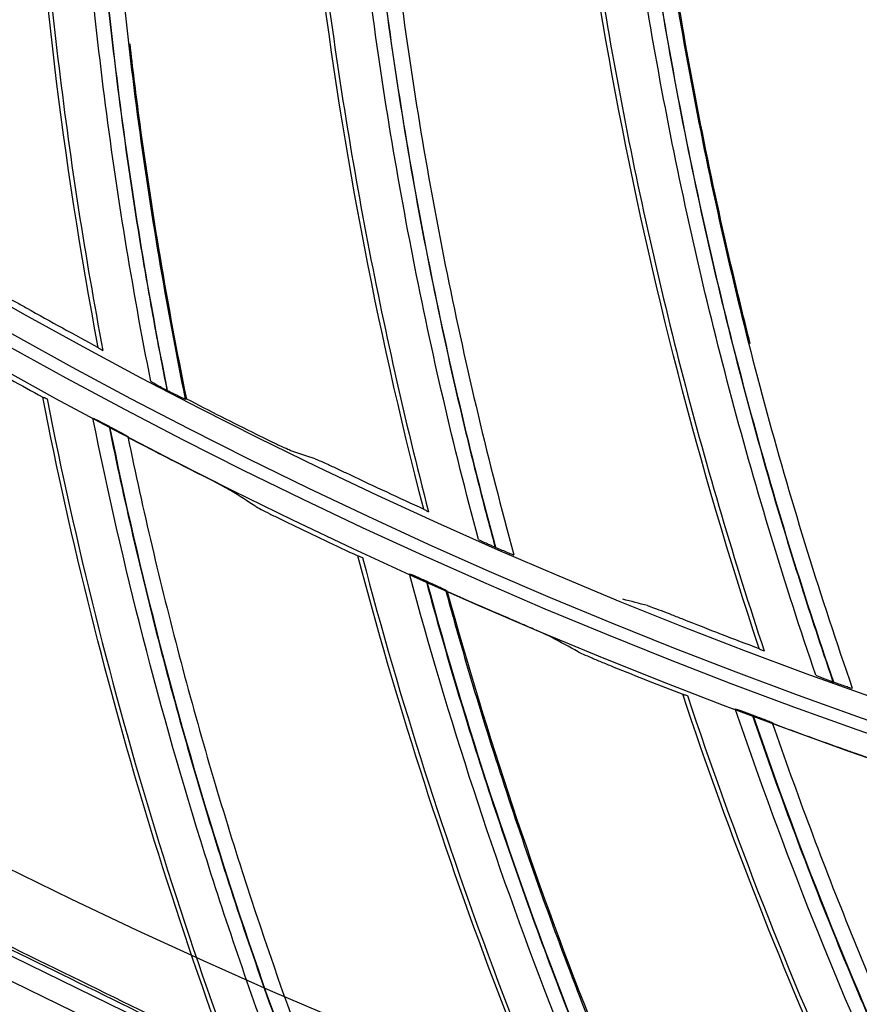
# Model space of a CAD drawing. Units: millimetres. Extents: x 28 to 7739, y -2388 to 801.
# Drawn here: x 6942 to 6971, y -1286 to -1251 of the extents above; entities that cross this region are included whole.
import ezdxf

# ---------------------------------------------------------------- set-up
doc = ezdxf.new("R2010")
doc.units = ezdxf.units.MM
doc.layers.get('0').update_dxf_attribs({"linetype": 'CONTINUOUS'})
doc.layers.get('Defpoints').update_dxf_attribs({"linetype": 'CONTINUOUS'})
doc.layers.add('1', color=7, linetype='CONTINUOUS', true_color=0xffffff)
doc.styles.get("Standard").update_dxf_attribs({"font": 'arial.ttf'})
doc.dimstyles.new('副本 Standard1', dxfattribs={"dimtxt": 25, "dimasz": 20, "dimexe": 5, "dimexo": 0.0625, "dimgap": 10, "dimtad": 1, "dimdec": 1, "dimzin": 0, "dimdsep": 46, "dimtxsty": 'Standard', "dimcen": 0.09, "dimadec": 0, "dimazin": 0, "dimtfac": 1, "dimtdec": 1, "dimtofl": 0, "dimtmove": 0, "dimatfit": 3, "dimfxl": 1, "dimtolj": 1, "dimtzin": 0, "dimarcsym": 0})

# ---------------------------------------------------------------- blocks, each defined once
blk = doc.blocks.new('*D2')
at = {"color": 0, "lineweight": -2, "transparency": 16777216}
for p, q in [((7491.923, -1094.648), (7491.923, -1482.698)), ((6769.23, -1314.781), (6769.23, -1482.698)), ((6789.23, -1477.698), (7471.923, -1477.698))]:
    blk.add_line(p, q, dxfattribs=at)
at = {"color": 0, "transparency": 16777216}
for points in [[(6789.23, -1474.364), (6789.23, -1481.031), (6769.23, -1477.698)], [(7471.923, -1474.364), (7471.923, -1481.031), (7491.923, -1477.698)]]:
    blk.add_solid(points, dxfattribs=at)
at = {"layer": 'Defpoints', "color": 0, "transparency": 16777216}
for p in [(7491.923, -1094.586), (6769.23, -1314.718), (7491.923, -1477.698)]:
    blk.add_point(p, dxfattribs=at)
at = {"color": 0, "transparency": 16777216, "insert": (7130.576, -1454.933), "char_height": 25, "attachment_point": 5}
blk.add_mtext('\\A1;720  W', dxfattribs=at)

msp = doc.modelspace()

# ---------------------------------------------------------------- linework, layer by layer
at = {"layer": '1', "color": 0, "linetype": 'Continuous'}
for p, q in [((6922.283, -1274.508), (6959.942, -1292.876)), ((6959.595, -1293.588), (6921.935, -1275.22))]:
    msp.add_line(p, q, dxfattribs=at)
at = {"layer": '1', "color": 0, "linetype": 'Continuous', "extrusion": (0, 0, -1)}
for radius in [224.688, 192.006, 190.765, 156.821]:
    msp.add_circle((-7034.836, -1095.731), radius, dxfattribs=at)
at = {"layer": '1', "color": 0, "linetype": 'Continuous'}
for centre, radius in [((7034.836, -1095.731), 223.891), ((7034.912, -1092.742), 210), ((7034.836, -1095.731), 191.206), ((7034.836, -1095.731), 189.965), ((7034.836, -1095.731), 156.021)]:
    msp.add_circle(centre, radius, dxfattribs=at)
at = {"layer": '1', "color": 0, "linetype": 'Continuous', "extrusion": (0, 0, -1)}
for radius, start, end in [(222.599, 183.35025, 176.9643), (221.393, 183.48592, 176.82864), (215.728, 182.51627, 177.79713)]:
    msp.add_arc((-7034.836, -1095.731), radius, start, end, dxfattribs=at)
at = {"layer": '1', "color": 0, "linetype": 'Continuous'}
for radius, start, end in [(222.101, 3.0357, 356.64975), (220.895, 3.17136, 356.51408), (215.228, 2.20287, 357.48373), (224.752, 149.746, 359.47536), (224.754, 150.49251, 270)]:
    msp.add_arc((7034.836, -1095.731), radius, start, end, dxfattribs=at)
for points, knots in [([(6944.813, -1262.784), (6943.57, -1256.223), (6942.776, -1249.578), (6942.074, -1236.24), (6942.167, -1229.547), (6942.708, -1222.89)], [0, 0, 0, 0, 0.5, 0.5, 1, 1, 1, 1]), ([(6942.849, -1222.971), (6942.578, -1226.311), (6942.419, -1229.666), (6942.326, -1236.382), (6942.393, -1239.735), (6942.751, -1246.41), (6943.187, -1251.395), (6943.871, -1256.337), (6944.381, -1259.62), (6944.663, -1261.255), (6944.974, -1262.889)], [0, 0, 0, 0, 0.25, 0.25, 0.5, 0.5, 0.75, 0.875, 0.875, 1, 1, 1, 1]), ([(6946.646, -1263.966), (6945.993, -1260.664), (6945.454, -1257.346), (6944.816, -1252.345), (6944.632, -1250.674), (6944.321, -1247.324), (6944.195, -1245.645), (6943.901, -1240.608), (6943.82, -1237.248), (6943.887, -1230.522), (6944.034, -1227.156), (6944.295, -1223.799)], [0, 0, 0, 0, 0.25, 0.25, 0.375, 0.375, 0.5, 0.5, 0.75, 0.75, 1, 1, 1, 1]), ([(6944.773, -1224.121), (6944.517, -1227.478), (6944.377, -1230.844), (6944.323, -1237.568), (6944.411, -1240.927), (6944.715, -1245.962), (6944.846, -1247.641), (6945.164, -1250.989), (6945.352, -1252.659), (6945.785, -1255.991), (6946.152, -1258.484), (6946.584, -1260.968), (6946.886, -1262.622), (6947.046, -1263.448), (6947.209, -1264.273)], [0, 0, 0, 0, 0.25, 0.25, 0.5, 0.5, 0.625, 0.625, 0.75, 0.75, 0.875, 0.9375, 0.9375, 1, 1, 1, 1]), ([(6947.233, -1264.285), (6946.571, -1260.984), (6946.022, -1257.662), (6945.153, -1250.998), (6944.834, -1247.652), (6944.528, -1242.613), (6944.456, -1240.93), (6944.368, -1237.568), (6944.353, -1235.887), (6944.379, -1232.527), (6944.42, -1230.847), (6944.525, -1228.327), (6944.567, -1227.487), (6944.665, -1225.808), (6944.724, -1224.968), (6944.783, -1224.129)], [0, 0, 0, 0, 0.25, 0.25, 0.5, 0.5, 0.625, 0.625, 0.75, 0.75, 0.875, 0.875, 0.9375, 0.9375, 1, 1, 1, 1]), ([(6945.292, -1224.5), (6945.233, -1225.339), (6945.177, -1226.177), (6945.083, -1227.854), (6945.043, -1228.693), (6944.945, -1231.209), (6944.909, -1232.887), (6944.891, -1236.242), (6944.911, -1237.921), (6945.007, -1241.278), (6945.084, -1242.958), (6945.403, -1247.987), (6945.732, -1251.327), (6946.618, -1257.979), (6947.176, -1261.294), (6947.847, -1264.588)], [0, 0, 0, 0, 0.0625, 0.0625, 0.125, 0.125, 0.25, 0.25, 0.375, 0.375, 0.5, 0.5, 0.75, 0.75, 1, 1, 1, 1]), ([(6956.172, -1268.424), (6954.493, -1261.96), (6953.257, -1255.383), (6951.666, -1242.122), (6951.312, -1235.438), (6951.407, -1228.759)], [0, 0, 0, 0, 0.5, 0.5, 1, 1, 1, 1]), ([(6951.553, -1228.831), (6951.506, -1232.182), (6951.571, -1235.54), (6951.927, -1242.246), (6952.218, -1245.588), (6953.021, -1252.224), (6953.789, -1257.169), (6954.801, -1262.054), (6955.53, -1265.296), (6955.92, -1266.908), (6956.34, -1268.518)], [0, 0, 0, 0, 0.25, 0.25, 0.5, 0.5, 0.75, 0.875, 0.875, 1, 1, 1, 1]), ([(6958.079, -1269.481), (6957.208, -1266.23), (6956.448, -1262.955), (6955.478, -1258.008), (6955.183, -1256.353), (6954.649, -1253.031), (6954.41, -1251.364), (6953.781, -1246.359), (6953.476, -1243.011), (6953.093, -1236.296), (6953.015, -1232.927), (6953.051, -1229.56)], [0, 0, 0, 0, 0.25, 0.25, 0.375, 0.375, 0.5, 0.5, 0.75, 0.75, 1, 1, 1, 1]), ([(6953.549, -1229.85), (6953.519, -1233.217), (6953.603, -1236.584), (6953.999, -1243.297), (6954.311, -1246.643), (6954.951, -1251.646), (6955.193, -1253.312), (6955.735, -1256.632), (6956.034, -1258.286), (6956.688, -1261.581), (6957.221, -1264.044), (6957.818, -1266.494), (6958.229, -1268.124), (6958.444, -1268.937), (6958.662, -1269.749)], [0, 0, 0, 0, 0.25, 0.25, 0.5, 0.5, 0.625, 0.625, 0.75, 0.75, 0.875, 0.9375, 0.9375, 1, 1, 1, 1]), ([(6958.687, -1269.76), (6957.806, -1266.511), (6957.036, -1263.233), (6955.724, -1256.641), (6955.182, -1253.324), (6954.541, -1248.317), (6954.356, -1246.643), (6954.044, -1243.294), (6953.916, -1241.618), (6953.718, -1238.263), (6953.647, -1236.584), (6953.583, -1234.063), (6953.569, -1233.222), (6953.555, -1231.54), (6953.557, -1230.698), (6953.56, -1229.857)], [0, 0, 0, 0, 0.25, 0.25, 0.5, 0.5, 0.625, 0.625, 0.75, 0.75, 0.875, 0.875, 0.9375, 0.9375, 1, 1, 1, 1]), ([(6954.093, -1230.194), (6954.09, -1231.034), (6954.09, -1231.875), (6954.109, -1233.554), (6954.125, -1234.393), (6954.195, -1236.91), (6954.27, -1238.587), (6954.477, -1241.936), (6954.609, -1243.609), (6954.929, -1246.953), (6955.118, -1248.624), (6955.772, -1253.621), (6956.323, -1256.931), (6957.652, -1263.509), (6958.431, -1266.78), (6959.32, -1270.021)], [0, 0, 0, 0, 0.0625, 0.0625, 0.125, 0.125, 0.25, 0.25, 0.375, 0.375, 0.5, 0.5, 0.75, 0.75, 1, 1, 1, 1]), ([(6967.882, -1273.292), (6965.776, -1266.955), (6964.103, -1260.476), (6961.63, -1247.35), (6960.83, -1240.705), (6960.478, -1234.035)], [0, 0, 0, 0, 0.5, 0.5, 1, 1, 1, 1]), ([(6960.629, -1234.096), (6960.806, -1237.443), (6961.095, -1240.789), (6961.898, -1247.457), (6962.412, -1250.771), (6963.656, -1257.339), (6964.753, -1262.222), (6966.089, -1267.029), (6967.033, -1270.215), (6967.53, -1271.797), (6968.056, -1273.375)], [0, 0, 0, 0, 0.25, 0.25, 0.5, 0.5, 0.75, 0.875, 0.875, 1, 1, 1, 1]), ([(6969.856, -1274.219), (6968.769, -1271.034), (6967.793, -1267.817), (6966.494, -1262.946), (6966.089, -1261.315), (6965.334, -1258.036), (6964.985, -1256.388), (6964.023, -1251.436), (6963.495, -1248.117), (6962.664, -1241.442), (6962.361, -1238.086), (6962.172, -1234.724)], [0, 0, 0, 0, 0.25, 0.25, 0.375, 0.375, 0.5, 0.5, 0.75, 0.75, 1, 1, 1, 1]), ([(6962.689, -1234.98), (6962.883, -1238.341), (6963.192, -1241.696), (6964.036, -1248.367), (6964.57, -1251.684), (6965.543, -1256.634), (6965.896, -1258.28), (6966.658, -1261.556), (6967.067, -1263.186), (6967.94, -1266.431), (6968.636, -1268.853), (6969.395, -1271.257), (6969.915, -1272.855), (6970.183, -1273.652), (6970.455, -1274.449)], [0, 0, 0, 0, 0.25, 0.25, 0.5, 0.5, 0.625, 0.625, 0.75, 0.75, 0.875, 0.9375, 0.9375, 1, 1, 1, 1]), ([(6970.48, -1274.458), (6969.384, -1271.274), (6968.398, -1268.055), (6966.648, -1261.566), (6965.886, -1258.293), (6964.912, -1253.339), (6964.615, -1251.681), (6964.08, -1248.361), (6963.841, -1246.697), (6963.419, -1243.363), (6963.236, -1241.692), (6963.004, -1239.181), (6962.933, -1238.343), (6962.807, -1236.666), (6962.753, -1235.826), (6962.7, -1234.986)], [0, 0, 0, 0, 0.25, 0.25, 0.5, 0.5, 0.625, 0.625, 0.75, 0.75, 0.875, 0.875, 0.9375, 0.9375, 1, 1, 1, 1]), ([(6963.255, -1235.287), (6963.308, -1236.125), (6963.364, -1236.964), (6963.494, -1238.638), (6963.567, -1239.475), (6963.805, -1241.981), (6963.992, -1243.649), (6964.422, -1246.977), (6964.665, -1248.638), (6965.208, -1251.952), (6965.509, -1253.607), (6966.495, -1258.549), (6967.265, -1261.815), (6969.031, -1268.289), (6970.026, -1271.501), (6971.13, -1274.676)], [0, 0, 0, 0, 0.0625, 0.0625, 0.125, 0.125, 0.25, 0.25, 0.375, 0.375, 0.5, 0.5, 0.75, 0.75, 1, 1, 1, 1]), ([(6967.566, -1262.642), (6967.36, -1261.83), (6967.16, -1261.016), (6966.582, -1258.57), (6966.225, -1256.93), (6965.239, -1251.997), (6964.696, -1248.687), (6964.05, -1243.696), (6963.862, -1242.029), (6963.623, -1239.526), (6963.551, -1238.69), (6963.471, -1237.667), (6963.457, -1237.48), (6963.443, -1237.293)], [0, 0, 0, 0, 0.097856, 0.097856, 0.293469, 0.293469, 0.684696, 0.684696, 0.880309, 0.880309, 0.978116, 0.978116, 1, 1, 1, 1]), ([(6979.891, -1277.368), (6977.366, -1271.186), (6975.265, -1264.832), (6971.921, -1251.901), (6970.678, -1245.324), (6969.882, -1238.692)], [0, 0, 0, 0, 0.5, 0.5, 1, 1, 1, 1]), ([(6970.037, -1238.744), (6970.437, -1242.071), (6970.949, -1245.391), (6972.195, -1251.99), (6972.929, -1255.262), (6974.609, -1261.732), (6976.029, -1266.531), (6977.684, -1271.238), (6978.838, -1274.354), (6979.44, -1275.899), (6980.07, -1277.439)], [0, 0, 0, 0, 0.25, 0.25, 0.5, 0.5, 0.75, 0.875, 0.875, 1, 1, 1, 1]), ([(6947.9, -1264.586), (6947.23, -1261.299), (6946.674, -1257.996), (6946.12, -1253.848), (6946.016, -1253.018), (6945.92, -1252.187)], [0, 0, 0, 0, 0.80008, 0.80008, 1, 1, 1, 1]), ([(6935.126, -1259.843), (6935.49, -1262.436), (6935.923, -1265.019), (6936.927, -1270.157), (6937.498, -1272.709), (6939.411, -1280.318), (6940.958, -1285.332), (6942.767, -1290.242)], [0, 0, 0, 0, 0.25, 0.25, 0.5, 0.5, 1, 1, 1, 1]), ([(6941.144, -1260.779), (6941.171, -1260.79), (6941.23, -1260.82), (6941.389, -1260.903), (6941.489, -1260.956), (6941.704, -1261.073), (6941.822, -1261.139), (6942.065, -1261.272), (6942.19, -1261.342), (6942.316, -1261.413)], [0, 0, 0, 0, 0.25, 0.25, 0.5, 0.5, 0.75, 0.75, 1, 1, 1, 1]), ([(6944.813, -1262.784), (6944.814, -1262.788), (6944.828, -1262.799), (6944.884, -1262.836), (6944.925, -1262.86), (6944.976, -1262.891)], [0, 0, 0, 0, 0.5, 0.5, 1, 1, 1, 1]), ([(6946.646, -1263.966), (6946.666, -1263.981), (6946.751, -1264.029), (6946.96, -1264.142), (6947.084, -1264.208), (6947.209, -1264.273)], [0, 0, 0, 0, 0.5, 0.5, 1, 1, 1, 1]), ([(6947.233, -1264.285), (6947.373, -1264.358), (6947.512, -1264.429), (6947.688, -1264.516), (6947.74, -1264.541), (6947.818, -1264.578), (6947.843, -1264.588), (6947.847, -1264.588)], [0, 0, 0, 0, 0.5, 0.5, 0.75, 0.75, 1, 1, 1, 1]), ([(6942.873, -1264.514), (6942.873, -1264.51), (6942.886, -1264.514), (6942.939, -1264.537), (6942.978, -1264.555), (6943.028, -1264.58)], [0, 0, 0, 0, 0.5, 0.5, 1, 1, 1, 1]), ([(6943.027, -1264.579), (6944.019, -1269.634), (6945.28, -1274.673), (6948.316, -1284.587), (6950.089, -1289.453), (6952.112, -1294.219)], [0, 0, 0, 0, 0.5, 0.5, 1, 1, 1, 1]), ([(6944.628, -1265.25), (6944.647, -1265.256), (6944.732, -1265.297), (6944.941, -1265.404), (6945.065, -1265.469), (6945.188, -1265.534)], [0, 0, 0, 0, 0.5, 0.5, 1, 1, 1, 1]), ([(6954.028, -1295.186), (6952.983, -1292.785), (6952.003, -1290.357), (6950.17, -1285.448), (6949.319, -1282.968), (6946.966, -1275.473), (6945.661, -1270.39), (6944.628, -1265.25)], [0, 0, 0, 0, 0.25, 0.25, 0.5, 0.5, 1, 1, 1, 1]), ([(6945.188, -1265.534), (6945.711, -1268.104), (6946.302, -1270.66), (6947.62, -1275.737), (6948.345, -1278.254), (6949.928, -1283.249), (6950.788, -1285.729), (6952.636, -1290.634), (6953.625, -1293.061), (6954.678, -1295.46)], [0, 0, 0, 0, 0.25, 0.25, 0.5, 0.5, 0.75, 0.75, 1, 1, 1, 1]), ([(6954.698, -1295.468), (6952.594, -1290.669), (6950.745, -1285.753), (6947.581, -1275.769), (6946.264, -1270.689), (6945.221, -1265.551)], [0, 0, 0, 0, 0.5, 0.5, 1, 1, 1, 1]), ([(6945.221, -1265.551), (6945.364, -1265.626), (6945.504, -1265.702), (6945.68, -1265.798), (6945.733, -1265.827), (6945.813, -1265.873), (6945.84, -1265.889), (6945.845, -1265.895)], [0, 0, 0, 0, 0.5, 0.5, 0.75, 0.75, 1, 1, 1, 1]), ([(6945.845, -1265.895), (6946.375, -1268.459), (6946.973, -1271.009), (6948.304, -1276.071), (6949.037, -1278.582), (6951.434, -1286.053), (6953.299, -1290.957), (6955.419, -1295.741)], [0, 0, 0, 0, 0.25, 0.25, 0.5, 0.5, 1, 1, 1, 1]), ([(6951.538, -1266.386), (6951.511, -1266.377), (6951.45, -1266.351), (6951.286, -1266.278), (6951.184, -1266.23), (6950.963, -1266.126), (6950.841, -1266.067), (6950.593, -1265.947), (6950.464, -1265.883), (6950.335, -1265.819)], [0, 0, 0, 0, 0.25, 0.25, 0.5, 0.5, 0.75, 0.75, 1, 1, 1, 1]), ([(6952.377, -1266.668), (6952.405, -1266.677), (6952.466, -1266.703), (6952.63, -1266.776), (6952.733, -1266.822), (6952.955, -1266.925), (6953.078, -1266.982), (6953.329, -1267.099), (6953.459, -1267.161), (6953.589, -1267.222)], [0, 0, 0, 0, 0.25, 0.25, 0.5, 0.5, 0.75, 0.75, 1, 1, 1, 1]), ([(6949.431, -1267.776), (6949.371, -1267.738), (6949.18, -1267.636), (6948.847, -1267.464), (6948.725, -1267.401), (6948.475, -1267.274), (6948.346, -1267.208), (6948.216, -1267.142)], [0, 0, 0, 0, 0.5, 0.5, 0.75, 0.75, 1, 1, 1, 1]), ([(6950.327, -1268.341), (6950.387, -1268.379), (6950.576, -1268.478), (6950.908, -1268.646), (6951.03, -1268.707), (6951.281, -1268.83), (6951.41, -1268.893), (6951.541, -1268.956)], [0, 0, 0, 0, 0.5, 0.5, 0.75, 0.75, 1, 1, 1, 1]), ([(6956.172, -1268.424), (6956.173, -1268.428), (6956.188, -1268.438), (6956.247, -1268.47), (6956.289, -1268.493), (6956.342, -1268.519)], [0, 0, 0, 0, 0.5, 0.5, 1, 1, 1, 1]), ([(6958.079, -1269.481), (6958.101, -1269.494), (6958.189, -1269.536), (6958.405, -1269.636), (6958.533, -1269.693), (6958.662, -1269.749)], [0, 0, 0, 0, 0.5, 0.5, 1, 1, 1, 1]), ([(6958.687, -1269.76), (6958.831, -1269.823), (6958.975, -1269.885), (6959.156, -1269.96), (6959.21, -1269.981), (6959.29, -1270.013), (6959.316, -1270.022), (6959.32, -1270.021)], [0, 0, 0, 0, 0.5, 0.5, 0.75, 0.75, 1, 1, 1, 1]), ([(6953.876, -1270.059), (6953.875, -1270.056), (6953.889, -1270.059), (6953.943, -1270.078), (6953.984, -1270.094), (6954.035, -1270.115)], [0, 0, 0, 0, 0.5, 0.5, 1, 1, 1, 1]), ([(6954.033, -1270.114), (6955.348, -1275.096), (6956.929, -1280.043), (6960.594, -1289.742), (6962.675, -1294.485), (6965, -1299.111)], [0, 0, 0, 0, 0.5, 0.5, 1, 1, 1, 1]), ([(6955.675, -1270.681), (6955.694, -1270.686), (6955.781, -1270.722), (6955.997, -1270.815), (6956.124, -1270.872), (6956.251, -1270.929)], [0, 0, 0, 0, 0.5, 0.5, 1, 1, 1, 1]), ([(6966.973, -1299.953), (6965.777, -1297.624), (6964.643, -1295.264), (6962.5, -1290.483), (6961.491, -1288.062), (6958.663, -1280.734), (6957.035, -1275.745), (6955.675, -1270.681)], [0, 0, 0, 0, 0.25, 0.25, 0.5, 0.5, 1, 1, 1, 1]), ([(6956.251, -1270.929), (6956.938, -1273.46), (6957.692, -1275.973), (6959.332, -1280.955), (6960.217, -1283.421), (6962.117, -1288.304), (6963.134, -1290.723), (6965.292, -1295.501), (6966.434, -1297.858), (6967.639, -1300.185)], [0, 0, 0, 0, 0.25, 0.25, 0.5, 0.5, 0.75, 0.75, 1, 1, 1, 1]), ([(6956.285, -1270.944), (6956.433, -1271.01), (6956.578, -1271.076), (6956.759, -1271.16), (6956.814, -1271.186), (6956.897, -1271.227), (6956.925, -1271.242), (6956.931, -1271.247)], [0, 0, 0, 0, 0.5, 0.5, 0.75, 0.75, 1, 1, 1, 1]), ([(6967.66, -1300.192), (6965.252, -1295.538), (6963.092, -1290.75), (6959.295, -1280.99), (6957.655, -1276.005), (6956.285, -1270.944)], [0, 0, 0, 0, 0.5, 0.5, 1, 1, 1, 1]), ([(6956.931, -1271.247), (6957.623, -1273.772), (6958.384, -1276.278), (6960.036, -1281.245), (6960.928, -1283.704), (6963.799, -1291.005), (6965.974, -1295.78), (6968.397, -1300.418)], [0, 0, 0, 0, 0.25, 0.25, 0.5, 0.5, 1, 1, 1, 1]), ([(6968.467, -1300.414), (6967.256, -1298.099), (6966.108, -1295.752), (6963.937, -1290.995), (6962.913, -1288.587), (6960.042, -1281.301), (6958.39, -1276.35), (6957.002, -1271.306)], [0, 0, 0, 0, 0.25, 0.25, 0.5, 0.5, 1, 1, 1, 1]), ([(6963.979, -1271.794), (6964.007, -1271.801), (6964.07, -1271.823), (6964.238, -1271.884), (6964.344, -1271.924), (6964.573, -1272.011), (6964.699, -1272.06), (6964.957, -1272.161), (6965.091, -1272.213), (6965.225, -1272.266)], [0, 0, 0, 0, 0.25, 0.25, 0.5, 0.5, 0.75, 0.75, 1, 1, 1, 1]), ([(6960.629, -1272.895), (6960.567, -1272.86), (6960.37, -1272.771), (6960.027, -1272.62), (6959.901, -1272.566), (6959.643, -1272.454), (6959.51, -1272.397), (6959.376, -1272.34)], [0, 0, 0, 0, 0.5, 0.5, 0.75, 0.75, 1, 1, 1, 1]), ([(6961.56, -1273.401), (6961.622, -1273.435), (6961.817, -1273.522), (6962.159, -1273.668), (6962.285, -1273.721), (6962.543, -1273.828), (6962.676, -1273.883), (6962.811, -1273.937)], [0, 0, 0, 0, 0.5, 0.5, 0.75, 0.75, 1, 1, 1, 1]), ([(6967.882, -1273.292), (6967.883, -1273.296), (6967.899, -1273.305), (6967.96, -1273.334), (6968.003, -1273.353), (6968.058, -1273.376)], [0, 0, 0, 0, 0.5, 0.5, 1, 1, 1, 1]), ([(6969.856, -1274.219), (6969.878, -1274.231), (6969.969, -1274.268), (6970.191, -1274.352), (6970.323, -1274.401), (6970.455, -1274.449)], [0, 0, 0, 0, 0.5, 0.5, 1, 1, 1, 1]), ([(6959.972, -1292.816), (6956.853, -1291.256), (6953.733, -1289.698), (6947.48, -1286.597), (6944.347, -1285.055), (6938.062, -1281.993), (6934.91, -1280.473), (6928.609, -1277.455), (6925.458, -1275.956), (6922.307, -1274.459)], [0, 0, 0, 0, 0.25, 0.25, 0.5, 0.5, 0.75, 0.75, 1, 1, 1, 1]), ([(6922.351, -1274.33), (6925.497, -1275.841), (6928.645, -1277.351), (6934.941, -1280.383), (6938.091, -1281.907), (6944.383, -1284.973), (6947.521, -1286.514), (6953.787, -1289.606), (6956.915, -1291.157), (6960.043, -1292.706)], [0, 0, 0, 0, 0.25, 0.25, 0.5, 0.5, 0.75, 0.75, 1, 1, 1, 1]), ([(6970.48, -1274.458), (6970.629, -1274.511), (6970.776, -1274.563), (6970.962, -1274.626), (6971.017, -1274.644), (6971.1, -1274.669), (6971.126, -1274.677), (6971.13, -1274.676)], [0, 0, 0, 0, 0.5, 0.5, 0.75, 0.75, 1, 1, 1, 1]), ([(6965.212, -1274.888), (6965.21, -1274.885), (6965.224, -1274.887), (6965.279, -1274.902), (6965.321, -1274.916), (6965.374, -1274.934)], [0, 0, 0, 0, 0.5, 0.5, 1, 1, 1, 1]), ([(6965.372, -1274.933), (6967.003, -1279.82), (6968.898, -1284.656), (6973.177, -1294.1), (6975.558, -1298.7), (6978.174, -1303.168)], [0, 0, 0, 0, 0.5, 0.5, 1, 1, 1, 1]), ([(6967.046, -1275.394), (6967.066, -1275.397), (6967.155, -1275.428), (6967.376, -1275.507), (6967.507, -1275.555), (6967.638, -1275.604)], [0, 0, 0, 0, 0.5, 0.5, 1, 1, 1, 1]), ([(6980.197, -1303.882), (6978.854, -1301.634), (6977.571, -1299.351), (6975.126, -1294.717), (6973.964, -1292.366), (6970.672, -1285.234), (6968.728, -1280.36), (6967.046, -1275.394)], [0, 0, 0, 0, 0.25, 0.25, 0.5, 0.5, 1, 1, 1, 1]), ([(6967.638, -1275.604), (6968.485, -1278.086), (6969.399, -1280.546), (6971.354, -1285.412), (6972.395, -1287.816), (6974.605, -1292.568), (6975.774, -1294.917), (6978.235, -1299.546), (6979.525, -1301.826), (6980.877, -1304.071)], [0, 0, 0, 0, 0.25, 0.25, 0.5, 0.5, 0.75, 0.75, 1, 1, 1, 1]), ([(6967.673, -1275.617), (6967.824, -1275.673), (6967.973, -1275.73), (6968.159, -1275.802), (6968.216, -1275.825), (6968.301, -1275.86), (6968.33, -1275.873), (6968.336, -1275.877)], [0, 0, 0, 0, 0.5, 0.5, 0.75, 0.75, 1, 1, 1, 1]), ([(6980.897, -1304.076), (6978.197, -1299.586), (6975.735, -1294.946), (6971.32, -1285.449), (6969.364, -1280.579), (6967.673, -1275.617)], [0, 0, 0, 0, 0.5, 0.5, 1, 1, 1, 1]), ([(6968.336, -1275.877), (6969.189, -1278.353), (6970.108, -1280.805), (6972.076, -1285.656), (6973.123, -1288.053), (6976.456, -1295.155), (6978.933, -1299.781), (6981.647, -1304.255)], [0, 0, 0, 0, 0.25, 0.25, 0.5, 0.5, 1, 1, 1, 1]), ([(6972.133, -1277.285), (6972.068, -1277.255), (6971.866, -1277.179), (6971.514, -1277.05), (6971.385, -1277.003), (6971.121, -1276.909), (6970.984, -1276.86), (6970.846, -1276.811)], [0, 0, 0, 0, 0.5, 0.5, 0.75, 0.75, 1, 1, 1, 1])]:
    msp.add_open_spline(points, degree=3, knots=knots, dxfattribs=at)
for points in [[(6942.316, -1261.413), (6943.145, -1261.876), (6943.977, -1262.333), (6944.813, -1262.784)], [(6940.614, -1263.264), (6941.364, -1263.685), (6942.117, -1264.102), (6942.873, -1264.514)], [(6947.209, -1264.273), (6947.217, -1264.277), (6947.225, -1264.281), (6947.233, -1264.285)], [(6951.933, -1294.126), (6947.903, -1284.603), (6944.861, -1274.663), (6942.873, -1264.514)], [(6947.9, -1264.586), (6947.882, -1264.587), (6947.865, -1264.587), (6947.847, -1264.588)], [(6950.335, -1265.819), (6949.52, -1265.414), (6948.708, -1265.003), (6947.9, -1264.586)], [(6945.188, -1265.534), (6945.199, -1265.54), (6945.21, -1265.545), (6945.221, -1265.551)], [(6945.913, -1265.959), (6945.89, -1265.937), (6945.868, -1265.916), (6945.845, -1265.895)], [(6948.216, -1267.142), (6947.445, -1266.753), (6946.678, -1266.358), (6945.913, -1265.959)], [(6952.377, -1266.668), (6952.097, -1266.575), (6951.818, -1266.481), (6951.538, -1266.386)], [(6953.589, -1267.222), (6954.447, -1267.629), (6955.308, -1268.03), (6956.172, -1268.424)], [(6950.327, -1268.341), (6950.028, -1268.154), (6949.73, -1267.966), (6949.431, -1267.776)], [(6951.541, -1268.956), (6952.317, -1269.329), (6953.095, -1269.697), (6953.876, -1270.059)], [(6958.662, -1269.749), (6958.67, -1269.753), (6958.678, -1269.756), (6958.687, -1269.76)], [(6964.815, -1299.03), (6960.183, -1289.785), (6956.51, -1280.06), (6953.876, -1270.059)], [(6956.251, -1270.929), (6956.263, -1270.934), (6956.274, -1270.939), (6956.285, -1270.944)], [(6957.002, -1271.306), (6956.978, -1271.286), (6956.954, -1271.267), (6956.931, -1271.247)], [(6959.376, -1272.34), (6958.582, -1272.001), (6957.791, -1271.656), (6957.002, -1271.306)], [(6963.979, -1271.794), (6963.693, -1271.72), (6963.408, -1271.645), (6963.123, -1271.569)], [(6965.225, -1272.266), (6966.108, -1272.615), (6966.994, -1272.957), (6967.882, -1273.292)], [(6961.56, -1273.401), (6961.25, -1273.234), (6960.94, -1273.065), (6960.629, -1272.895)], [(6962.811, -1273.937), (6963.609, -1274.259), (6964.409, -1274.577), (6965.212, -1274.888)], [(6970.455, -1274.449), (6970.463, -1274.452), (6970.472, -1274.455), (6970.48, -1274.458)], [(6977.984, -1303.098), (6972.769, -1294.169), (6968.481, -1284.7), (6965.212, -1274.888)], [(6967.638, -1275.604), (6967.65, -1275.608), (6967.661, -1275.612), (6967.673, -1275.617)], [(6968.411, -1275.933), (6968.386, -1275.914), (6968.361, -1275.896), (6968.336, -1275.877)], [(6970.846, -1276.811), (6970.032, -1276.524), (6969.221, -1276.231), (6968.411, -1275.933)]]:
    msp.add_open_spline(points, degree=3, dxfattribs=at)

# ---------------------------------------------------------------- dimensions: what is measured, and where the dimension line sits
at = {"color": 7}
dim = msp.add_linear_dim(base=(7491.923, -1477.698), p1=(6769.23, -1314.718), p2=(7491.923, -1094.586), text='720  W', dimstyle='副本 Standard1', dxfattribs=at)
dim.commit()
dim.dimension.update_dxf_attribs({"geometry": '*D2', "text_midpoint": (7130.576, -1454.933)})

doc.saveas('drawing.dxf')
